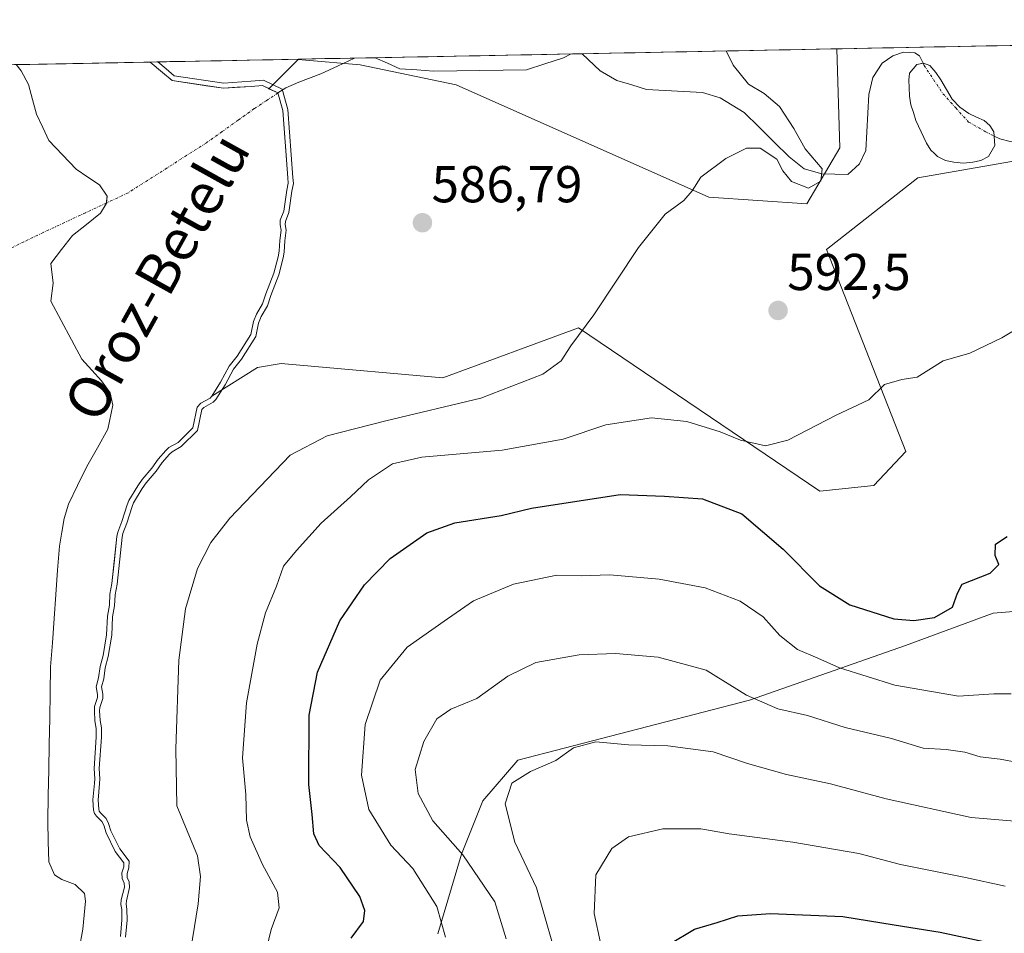
# Model space of a CAD drawing. Units: metres. Extents: x 631062 to 634512, y 4743560 to 4745939.
# Drawn here: x 633177 to 633367, y 4745746 to 4745923 of the extents above; entities that cross this region are included whole.
import ezdxf
from ezdxf.enums import TextEntityAlignment as Align

# ---------------------------------------------------------------- set-up
doc = ezdxf.new("R2010")
doc.units = ezdxf.units.M
doc.header["$MEASUREMENT"] = 0
doc.linetypes.add('TRAZO_Y_PUNTO', pattern=[1, 0.5, -0.25, 0, -0.25])
for name, color, linetype, lineweight in [('Arbolado forestal CxS', 92, 'Continuous', 0), ('Carátula', 7, 'Continuous', 5), ('Corriente natural eje', 5, 'TRAZO_Y_PUNTO', 0), ('Corriente natural lineal', 142, 'Continuous', 13), ('Curva de nivel maestra', 36, 'Continuous', 30), ('Curva de nivel normal', 36, 'Continuous', 0), ('Embalse', 142, 'Continuous', 13), ('Embalse Cxs', 142, 'Continuous', 13), ('Entidad de ámbito territorial CxS', 92, 'Continuous', 0), ('Estanque', 2, 'Continuous', 0), ('Estanque Cxs', 2, 'Continuous', 0), ('Matorral CxS', 135, 'Continuous', 0), ('Municipio CxS', 142, 'Continuous', 0), ('Prado CxS', 92, 'Continuous', 0), ('Punto de cota en terreno', 7, 'Continuous', 0), ('Rótulo de punto de cota en terreno', 19, 'Continuous', 0), ('Suelo desnudo CxS', 43, 'Continuous', 0), ('Texto cartográfico', 19, 'Continuous', 0)]:
    doc.layers.add(name, color=color, linetype=linetype, lineweight=lineweight)
doc.styles.add('Arial', font='txt', dxfattribs={"height": 0.2})

# ---------------------------------------------------------------- blocks, each defined once
blk = doc.blocks.new('*U182')
at = {"layer": 'Curva de nivel normal', "color": 36, "linetype": 'Continuous', "lineweight": 0}
blk.add_lwpolyline([(633203.751, 4745914.7231), (633205.2992, 4745913.4112), (633206.8897, 4745912.0635), (633216.4488, 4745910.6459), (633221.6641, 4745910.9969), (633224.1407, 4745911.1636), (633227.7604, 4745909.4268), (633228.8284, 4745905.5264), (633229.8293, 4745892.4227), (633229.9351, 4745891.2197), (633229.6186, 4745889.7805), (633229.0484, 4745885.6486), (633228.3696, 4745883.9174), (633228.342, 4745883.3244), (633228.5388, 4745882.2418), (633228.2705, 4745880.1369), (633228.138, 4745877.9965), (633227.9112, 4745876.8599), (633227.0864, 4745873.584), (633225.5371, 4745869.5775), (633224.8913, 4745867.5745), (633223.6878, 4745865.5586), (633223.1843, 4745864.2785), (633222.6222, 4745861.6681), (633219.8666, 4745857.2869), (633218.3166, 4745855.3815), (633216.698, 4745852.3476), (633214.9547, 4745849.4846), (633214.3858, 4745848.9755), (633212.6293, 4745847.9772), (633212.2382, 4745847.5633), (633211.3634, 4745843.5096), (633208.2467, 4745840.4217), (633206.4692, 4745839.4019), (633205.9929, 4745838.9419), (633204.584, 4745837.3577), (633203.3792, 4745835.6478), (633201.4681, 4745833.4235), (633200.7148, 4745832.3211), (633199.0354, 4745829.5384), (633198.7439, 4745828.8396), (633197.7055, 4745825.5858), (633196.9514, 4745823.5886), (633196.8207, 4745822.9096), (633195.8304, 4745813.8138), (633195.457, 4745811.7536), (633195.3652, 4745809.6478), (633194.993, 4745807.5233), (633194.8053, 4745803.9537), (633194.1326, 4745799.8726), (633193.5625, 4745797.6993), (633193.2543, 4745795.5364), (633192.8164, 4745793.9697), (633193.0797, 4745792.6058), (633193.0723, 4745791.7498), (633192.5029, 4745789.9833), (633192.461, 4745789.3566), (633192.5649, 4745787.5139), (633192.8227, 4745786.0695), (633192.812, 4745784.2448), (633192.409, 4745778.2267), (633192.5237, 4745776.2318), (633192.4795, 4745775.3161), (633192.1674, 4745772.1317), (633192.3119, 4745770.3477), (633192.41, 4745769.9662), (633192.6317, 4745769.6536), (633193.7106, 4745768.5921), (633194.2082, 4745767.6239), (633194.6443, 4745766.1822), (633196.3522, 4745762.7152), (633198.2049, 4745760.3375), (633198.1219, 4745759.0399), (633197.7748, 4745757.921), (633197.819, 4745757.1608), (633198.1707, 4745756.3072), (633198.2642, 4745755.2164), (633197.6384, 4745752.6886), (633197.6045, 4745751.9812), (633197.7542, 4745751.0555), (633197.793, 4745748.9223), (633197.467, 4745745.6218)], dxfattribs=at)
blk = doc.blocks.new('*U189')
at = {"layer": 'Curva de nivel normal', "color": 36, "linetype": 'Continuous', "lineweight": 0}
blk.add_polyline3d([(633281.55, 4745738.79, 615), (633276.9, 4745755.19, 615), (633272.71, 4745763.96, 615), (633270.85, 4745771.42, 615), (633272.12, 4745775.39, 615), (633275.73, 4745777.66, 615), (633280.58, 4745779.79, 615), (633284.01, 4745782.2, 615), (633288.36, 4745783.39, 615), (633294.67, 4745782.78, 615), (633302.22, 4745782.61, 615), (633310.98, 4745781.43, 615), (633317.62, 4745779.2, 615), (633325.17, 4745777.08, 615), (633333.7, 4745775.28, 615), (633344.45, 4745772.36, 615), (633360.86, 4745768.78, 615), (633375.41, 4745767.51, 615)], dxfattribs=at)
blk = doc.blocks.new('*U219')
at = {"layer": 'Curva de nivel maestra', "color": 36, "linetype": 'Continuous', "lineweight": 30}
blk.add_polyline3d([(633241.04, 4745745.44, 600), (633243.47, 4745748.66, 600), (633243.74, 4745750.78, 600), (633242.77, 4745753.5, 600), (633238.97, 4745759.09, 600), (633234.92, 4745763.34, 600), (633233.85, 4745765.58, 600), (633233.56, 4745769.36, 600), (633232.88, 4745775.13, 600), (633232.98, 4745788.53, 600), (633234.58, 4745796.85, 600), (633238.91, 4745806.73, 600), (633243.62, 4745813.7, 600), (633248.59, 4745818.78, 600), (633255.72, 4745823.78, 600), (633261.1, 4745825.67, 600), (633270.02, 4745827.1, 600), (633275.91, 4745828.51, 600), (633293.01, 4745831.14, 600), (633301.61, 4745830.86, 600), (633308.94, 4745830.34, 600), (633316.52, 4745827.43, 600), (633324.53, 4745820.62, 600), (633331.56, 4745813.53, 600), (633337.4, 4745809.83, 600), (633345.88, 4745807.15, 600), (633349.76, 4745806.79, 600), (633353.76, 4745807.42, 600), (633357.22, 4745809.36, 600), (633358.23, 4745812.08, 600), (633359.11, 4745813.86, 600), (633364.53, 4745815.94, 600), (633366.22, 4745817.66, 600), (633365.49, 4745819.38, 600), (633365.57, 4745821.56, 600), (633367.82, 4745823.03, 600)], dxfattribs=at)
blk = doc.blocks.new('5PATER')
at = {"layer": 'Carátula', "linetype": 'Continuous', "lineweight": 5}
h = blk.add_hatch(color=250, dxfattribs=at)
edge = h.paths.add_edge_path()
edge.add_ellipse((0, 0.01), major_axis=(-1.33, -1.34), ratio=0.999422, start_angle=0, end_angle=360)

msp = doc.modelspace()

# ---------------------------------------------------------------- linework, layer by layer
at = {"layer": 'Arbolado forestal CxS', "color": 92, "linetype": 'Continuous', "lineweight": 0}
for points in [[(633626.32, 4745922.88, 611.08), (633612.63, 4745918.6, 610.19), (633592.45, 4745914.81, 609.11), (633569.5, 4745893.7, 609.69), (633506.71, 4745887.06, 604.77), (633420.62, 4745879.3, 598.99), (633416.65, 4745884.25, 597.98), (633415.81, 4745890.58, 597.58), (633419.88, 4745902.15, 597.54), (633407.1, 4745902.2, 594.79), (633350.54, 4745892.36, 590.86), (633332.89, 4745878.48, 592.52), (633348.21, 4745839.44, 596.82), (633342.07, 4745832.89, 597.53), (633331.63, 4745831.8, 596.54), (633284.97, 4745863.34, 590.4), (633258.77, 4745853.67, 589.34), (633231.13, 4745856.15, 586.07), (633227.54, 4745856.47, 585.6), (633222.98, 4745855.66, 585.38), (633214.18, 4745850.13, 585.16)], [(633230.82, 4745915.25, 585.05), (633202.24, 4745914.69, 584.14)], [(633202.24, 4745914.69, 584.14), (633204.65, 4745912.65, 584.23), (633206.46, 4745911.12, 584.05), (633216.41, 4745909.64, 584.48), (633221.73, 4745910, 584.61), (633223.95, 4745910.15, 584.74), (633225.02, 4745909.63, 584.78), (633225.18, 4745909.55, 584.78)], [(633230.81, 4745915.18, 585.05), (633225.18, 4745909.55, 584.78)], [(633230.82, 4745915.25, 585.05), (633230.81, 4745915.18, 585.05)], [(633196.48, 4745745.77, 585.63), (633196.79, 4745748.96, 585.62), (633196.76, 4745750.97, 585.51), (633196.6, 4745751.92, 585.4), (633196.64, 4745752.83, 585.4), (633197.25, 4745755.3, 585.66), (633197.19, 4745756.07, 585.64), (633196.83, 4745756.94, 585.5), (633196.77, 4745758.04, 585.47), (633197.13, 4745759.22, 585.59), (633197.18, 4745760.02, 585.59), (633195.5, 4745762.18, 584.94), (633193.71, 4745765.81, 584.95), (633193.28, 4745767.25, 585.05), (633192.89, 4745767.99, 585.03), (633191.87, 4745769, 584.74), (633191.49, 4745769.54, 584.65), (633191.32, 4745770.18, 584.69), (633191.16, 4745772.14, 584.96), (633191.48, 4745775.39, 585.35), (633191.52, 4745776.23, 585.42), (633191.41, 4745778.23, 585.43), (633191.81, 4745784.28, 585.55), (633191.82, 4745785.98, 585.52), (633191.57, 4745787.4, 585.34), (633191.46, 4745789.36, 585.28), (633191.51, 4745790.17, 585.31), (633192.07, 4745791.91, 585.64), (633192.08, 4745792.51, 585.64), (633191.79, 4745794.01, 585.43), (633192.27, 4745795.74, 585.66), (633192.58, 4745797.9, 585.74), (633193.15, 4745800.08, 585.82), (633193.81, 4745804.06, 585.87), (633194, 4745807.64, 585.78), (633194.37, 4745809.76, 585.86), (633194.46, 4745811.87, 585.83), (633194.84, 4745813.96, 585.87), (633195.83, 4745823.06, 585.64), (633195.99, 4745823.86, 585.62), (633196.76, 4745825.91, 585.75), (633197.8, 4745829.18, 585.77), (633198.14, 4745829.99, 585.76), (633199.87, 4745832.86, 585.79), (633200.67, 4745834.03, 585.73), (633202.59, 4745836.26, 585.78), (633203.8, 4745837.98, 585.69), (633205.27, 4745839.63, 585.69), (633205.86, 4745840.21, 585.7), (633207.64, 4745841.22, 585.88), (633210.45, 4745844.01, 585.66), (633211.32, 4745848.05, 585.01), (633212.01, 4745848.77, 585.04), (633213.8, 4745849.79, 585.17), (633214.18, 4745850.13, 585.16), (633222.98, 4745855.66, 585.38), (633227.54, 4745856.47, 585.6), (633231.13, 4745856.15, 586.07), (633258.77, 4745853.67, 589.34), (633284.97, 4745863.34, 590.4), (633331.63, 4745831.8, 596.54), (633342.07, 4745832.89, 597.53), (633348.21, 4745839.44, 596.82), (633332.89, 4745878.48, 592.52), (633350.54, 4745892.36, 590.86), (633407.1, 4745902.2, 594.79)], [(633214.18, 4745850.13, 585.16), (633213.8, 4745849.79, 585.17), (633212.01, 4745848.77, 585.04), (633211.32, 4745848.05, 585.01), (633210.45, 4745844.01, 585.66), (633207.64, 4745841.22, 585.88), (633205.86, 4745840.21, 585.7), (633205.27, 4745839.63, 585.69), (633203.8, 4745837.98, 585.69), (633202.59, 4745836.26, 585.78), (633200.67, 4745834.03, 585.73), (633199.87, 4745832.86, 585.79), (633198.14, 4745829.99, 585.76), (633197.8, 4745829.18, 585.77), (633196.76, 4745825.91, 585.75), (633195.99, 4745823.86, 585.62), (633195.83, 4745823.06, 585.64), (633194.84, 4745813.96, 585.87), (633194.46, 4745811.87, 585.83), (633194.37, 4745809.76, 585.86), (633194, 4745807.64, 585.78), (633193.81, 4745804.06, 585.87), (633193.15, 4745800.08, 585.82), (633192.58, 4745797.9, 585.74), (633192.27, 4745795.74, 585.66), (633191.79, 4745794.01, 585.43), (633192.08, 4745792.51, 585.64), (633192.07, 4745791.91, 585.64), (633191.51, 4745790.17, 585.31), (633191.46, 4745789.36, 585.28), (633191.57, 4745787.4, 585.34), (633191.82, 4745785.98, 585.52), (633191.81, 4745784.28, 585.55), (633191.41, 4745778.23, 585.43), (633191.52, 4745776.23, 585.42), (633191.48, 4745775.39, 585.35), (633191.16, 4745772.14, 584.96), (633191.32, 4745770.18, 584.69), (633191.49, 4745769.54, 584.65), (633191.87, 4745769, 584.74), (633192.89, 4745767.99, 585.03), (633193.28, 4745767.25, 585.05), (633193.71, 4745765.81, 584.95), (633195.5, 4745762.18, 584.94), (633197.18, 4745760.02, 585.59), (633197.13, 4745759.22, 585.59), (633196.77, 4745758.04, 585.47), (633196.83, 4745756.94, 585.5), (633197.19, 4745756.07, 585.64), (633197.25, 4745755.3, 585.66), (633196.64, 4745752.83, 585.4), (633196.6, 4745751.92, 585.4), (633196.76, 4745750.97, 585.51), (633196.79, 4745748.96, 585.62), (633196.48, 4745745.77, 585.63)], [(633560.47, 4745741.55, 654.39), (633550.75, 4745747.58, 650.61), (633531.35, 4745757.75, 644.95), (633446.01, 4745782.92, 618.98), (633404.76, 4745787.64, 608.68), (633389.63, 4745802.78, 603.98), (633379.06, 4745809.32, 602.43), (633369.01, 4745808.53, 602.42), (633365.11, 4745808.23, 601.91), (633348.16, 4745801.96, 602.8), (633318, 4745791.44, 611.11), (633273.26, 4745779.81, 615.5), (633266.52, 4745771.97, 614.39), (633262.41, 4745761.67, 609.89), (633257.83, 4745746.27, 605.28)], [(633257.83, 4745746.27, 605.28), (633262.41, 4745761.67, 609.89), (633266.52, 4745771.97, 614.39), (633273.26, 4745779.81, 615.5), (633318, 4745791.44, 611.11), (633348.16, 4745801.96, 602.8), (633365.11, 4745808.23, 601.91), (633369.01, 4745808.53, 602.42), (633379.06, 4745809.32, 602.43), (633389.63, 4745802.78, 603.98), (633404.76, 4745787.64, 608.68), (633446.01, 4745782.92, 618.98), (633531.35, 4745757.75, 644.95), (633550.75, 4745747.58, 650.61), (633560.47, 4745741.55, 654.39)], [(633560.47, 4745741.55, 654.39), (633550.75, 4745747.58, 650.61), (633531.35, 4745757.75, 644.95), (633446.01, 4745782.92, 618.98), (633404.76, 4745787.64, 608.68), (633389.63, 4745802.78, 603.98), (633379.06, 4745809.32, 602.43), (633369.01, 4745808.53, 602.42), (633365.11, 4745808.23, 601.91), (633348.16, 4745801.96, 602.8), (633318, 4745791.44, 611.11), (633273.26, 4745779.81, 615.5), (633266.52, 4745771.97, 614.39), (633262.41, 4745761.67, 609.89), (633257.83, 4745746.27, 605.28)], [(633560.47, 4745741.55, 654.39), (633550.75, 4745747.58, 650.61), (633531.35, 4745757.75, 644.95), (633446.01, 4745782.92, 618.98), (633404.76, 4745787.64, 608.68), (633389.63, 4745802.78, 603.98), (633379.06, 4745809.32, 602.43), (633369.01, 4745808.53, 602.42), (633365.11, 4745808.23, 601.91), (633348.16, 4745801.96, 602.8), (633318, 4745791.44, 611.11), (633273.26, 4745779.81, 615.5), (633266.52, 4745771.97, 614.39), (633262.41, 4745761.67, 609.89), (633257.83, 4745746.27, 605.28)]]:
    msp.add_polyline3d(points, dxfattribs=at)
msp.add_polyline3d([(633225.18, 4745909.55, 584.78), (633225.02, 4745909.63, 584.78), (633223.95, 4745910.15, 584.74), (633221.73, 4745910, 584.61), (633216.41, 4745909.64, 584.48), (633206.46, 4745911.12, 584.05), (633204.65, 4745912.65, 584.23), (633202.24, 4745914.69, 584.14), (633230.82, 4745915.25, 585.05), (633230.81, 4745915.18, 585.05), (633225.18, 4745909.55, 584.78)], close=True, dxfattribs=at)
at = {"layer": 'Corriente natural eje', "color": 5, "linetype": 'TRAZO_Y_PUNTO', "lineweight": 0}
for points in [[(633351.55, 4745914.49, 592.49), (633351.74, 4745914.06, 592.47), (633353.58, 4745911.32, 592.51), (633355.41, 4745908.58, 592.44), (633357.88, 4745905.84, 592.55), (633360.34, 4745903.11, 592.51), (633363.69, 4745901.2, 592.57), (633365.32, 4745900.39, 592.59)], [(633226.92, 4745908.72, 584.92), (633224.64, 4745907.21, 584.64), (633222.36, 4745905.69, 584.38), (633219.25, 4745903.48, 583.99), (633216.15, 4745901.26, 583.47), (633213.04, 4745899.05, 583.06), (633209.27, 4745896.64, 582.74), (633205.5, 4745894.23, 581.93), (633201.73, 4745891.83, 581.78), (633197.96, 4745889.42, 581.51), (633193.86, 4745887.51, 581.35), (633193.77, 4745887.46, 581.35)], [(633193.77, 4745887.46, 581.35), (633189.76, 4745885.59, 581.01), (633185.66, 4745883.67, 580.92), (633181.55, 4745881.75, 580.8), (633177.85, 4745879.97, 580.6), (633174.15, 4745878.18, 580.37)]]:
    msp.add_polyline3d(points, dxfattribs=at)
at = {"layer": 'Corriente natural lineal', "color": 142, "linetype": 'Continuous', "lineweight": 13}
for points in [[(633283.6, 4745916.26, 587.31), (633282.09, 4745915.48, 586.98), (633278.51, 4745914.33, 586.53), (633274.92, 4745913.19, 586.17), (633270.43, 4745913.12, 586.13), (633265.95, 4745913.06, 585.64), (633261.46, 4745913, 585.41), (633256.98, 4745912.94, 585.35), (633253.74, 4745913.17, 585.72), (633250.5, 4745913.4, 585.96), (633248.11, 4745914.47, 585.83), (633245.72, 4745915.53, 585.77)], [(633351.55, 4745914.49, 592.49), (633350.9, 4745915.92, 592.55), (633349.98, 4745916.46, 592.52), (633347.76, 4745916.59, 592.4), (633345.72, 4745915.87, 592.38), (633343.69, 4745914.5, 592.21), (633341.88, 4745911.69, 591.7), (633341.06, 4745908.43, 591.4), (633340.87, 4745904.82, 591.47), (633340.69, 4745901.2, 591.39), (633340.5, 4745897.59, 591.11), (633339.31, 4745895.01, 590.66), (633337, 4745893, 590.49), (633332.01, 4745893.11, 589.8), (633328.6, 4745894.08, 589.66), (633325.68, 4745896.37, 589.51), (633322.78, 4745899.23, 589.38), (633319.88, 4745902.09, 588.99), (633316.98, 4745904.94, 589.46), (633314.68, 4745906.35, 589.44), (633312.37, 4745907.76, 589.22), (633308.92, 4745908.81, 588.67), (633305.33, 4745909, 588.24), (633301.74, 4745909.19, 588.14), (633298.16, 4745909.37, 587.92), (633295.27, 4745910.27, 587.87), (633292.39, 4745911.16, 587.71), (633289.19, 4745913.02, 587.31), (633285.73, 4745916.31, 587.55)], [(633241.71, 4745915.46, 585.64), (633238.46, 4745913.93, 585.38), (633235.2, 4745912.4, 585.05), (633230.95, 4745910.83, 584.89), (633228.43, 4745909.73, 584.9), (633226.92, 4745908.72, 584.92)], [(633365.32, 4745900.39, 592.59), (633366.4, 4745899.86, 592.59), (633368.4, 4745899.33, 592.73), (633370.88, 4745899.27, 592.91), (633373.67, 4745899.93, 593.31), (633376.46, 4745900.59, 593.71), (633380.96, 4745900.85, 594.32), (633384.13, 4745900.52, 594.28), (633388.48, 4745899.34, 594.02), (633391.67, 4745899.08, 594.05), (633395.52, 4745899.31, 594.16), (633398.32, 4745899.99, 594.27), (633401.12, 4745900.66, 594.35), (633405.69, 4745900.92, 594.45), (633410.26, 4745901.17, 594.93), (633413.5, 4745902.08, 595.28), (633416.19, 4745903.7, 595.33), (633418.87, 4745905.31, 595.37)]]:
    msp.add_polyline3d(points, dxfattribs=at)
at = {"layer": 'Curva de nivel maestra', "color": 36, "linetype": 'Continuous', "lineweight": 30}
msp.add_polyline3d([(633302.43, 4745744.22, 625), (633307.43, 4745747.2, 625), (633311.76, 4745748.5, 625), (633315.76, 4745749.79, 625), (633322.09, 4745750.2, 625), (633336.09, 4745749.64, 625), (633345.96, 4745748.03, 625), (633354.88, 4745746.63, 625), (633363.29, 4745744.83, 625)], dxfattribs=at)
at = {"layer": 'Curva de nivel normal', "color": 36, "linetype": 'Continuous', "lineweight": 0}
for points in [[(633313.5, 4745916.84, 590), (633314.84, 4745914.11, 590), (633317.86, 4745910.44, 590), (633320.89, 4745908.61, 590), (633323.82, 4745906.09, 590), (633326.62, 4745901.88, 590), (633328.78, 4745897.94, 590), (633332.08, 4745894.07, 590), (633331.8, 4745891.66, 590), (633329.43, 4745890.3, 590), (633326.16, 4745891.65, 590), (633324.48, 4745893.7, 590), (633323.3, 4745895.93, 590), (633320.12, 4745898.04, 590), (633317.43, 4745898.09, 590), (633313.43, 4745896.05, 590), (633308.64, 4745892.46, 590), (633306.97, 4745889.82, 590), (633305.31, 4745887.96, 590), (633301.76, 4745885.3, 590), (633296.59, 4745878.88, 590), (633287.98, 4745865.89, 590), (633283.52, 4745859.86, 590), (633281.66, 4745856.99, 590), (633278.09, 4745854.4, 590), (633266.09, 4745849.79, 590), (633247.76, 4745845.41, 590), (633236.43, 4745842.49, 590), (633229.29, 4745838.76, 590), (633217.61, 4745826.6, 590), (633213.99, 4745821.9, 590), (633211.36, 4745816.85, 590), (633209.06, 4745809.06, 590), (633207.77, 4745799.18, 590), (633207.17, 4745782, 590), (633207.42, 4745771, 590), (633211.4, 4745761.34, 590), (633211.99, 4745757.36, 590), (633211.54, 4745752.1, 590), (633209.71, 4745740.95, 590)], [(633370.66, 4745863.71, 595), (633366.8, 4745861.43, 595), (633360.58, 4745858.44, 595), (633355.46, 4745857, 595), (633350.43, 4745853.79, 595), (633347.43, 4745853.39, 595), (633344.09, 4745852.38, 595), (633341.09, 4745849.44, 595), (633334.76, 4745846.46, 595), (633325.43, 4745841.67, 595), (633321.09, 4745840.55, 595), (633316.32, 4745841.66, 595), (633312.36, 4745843.27, 595), (633305.91, 4745845.26, 595), (633299.07, 4745845.94, 595), (633290.24, 4745844.6, 595), (633282.02, 4745841.87, 595), (633270.24, 4745839.74, 595), (633254.75, 4745838.37, 595), (633249.04, 4745837.11, 595), (633244.41, 4745833.97, 595), (633240.96, 4745830.7, 595), (633235.3, 4745825.59, 595), (633230.54, 4745820.34, 595), (633227.97, 4745817.34, 595), (633226.66, 4745813.42, 595), (633224.51, 4745808.32, 595), (633222.88, 4745802.22, 595), (633220.86, 4745790.88, 595), (633220.07, 4745780.31, 595), (633220.74, 4745773.17, 595), (633220.82, 4745768.21, 595), (633221.53, 4745765, 595), (633223.93, 4745759.67, 595), (633226.86, 4745754.34, 595), (633227.13, 4745751.28, 595), (633225.59, 4745747.09, 595), (633224.22, 4745741.28, 595)], [(633368.58, 4745792.62, 605), (633365.22, 4745792.62, 605), (633358.43, 4745792.22, 605), (633346.09, 4745794.31, 605), (633335.4, 4745797.65, 605), (633331.21, 4745799.52, 605), (633327.31, 4745801.22, 605), (633323.88, 4745803.92, 605), (633320.69, 4745807.49, 605), (633316.2, 4745810.52, 605), (633309.44, 4745813.1, 605), (633300.59, 4745814.77, 605), (633291.05, 4745815.63, 605), (633285.52, 4745815.47, 605), (633280.78, 4745815.54, 605), (633272.45, 4745813.86, 605), (633264.69, 4745810.59, 605), (633259.68, 4745807.13, 605), (633251.9, 4745801.67, 605), (633246.67, 4745795.26, 605), (633243.75, 4745786.69, 605), (633243.07, 4745776.92, 605), (633244.5, 4745770.33, 605), (633248.71, 4745763.38, 605), (633252.99, 4745758.9, 605), (633257.63, 4745751.54, 605), (633259.31, 4745745.67, 605)], [(633373.28, 4745778.75, 610), (633366.46, 4745780.04, 610), (633362.61, 4745780.48, 610), (633359.6, 4745781.37, 610), (633356.03, 4745781.91, 610), (633351.58, 4745782.18, 610), (633345.46, 4745784.04, 610), (633336.53, 4745786.11, 610), (633329.21, 4745788.46, 610), (633323.53, 4745789.77, 610), (633317.46, 4745792.37, 610), (633309.66, 4745797.24, 610), (633300.37, 4745799.76, 610), (633292.15, 4745800.45, 610), (633285.09, 4745800.21, 610), (633276.76, 4745798.67, 610), (633271.32, 4745796.09, 610), (633265.34, 4745791.76, 610), (633260.32, 4745789.7, 610), (633257.62, 4745787.79, 610), (633255.08, 4745783.45, 610), (633253.44, 4745778, 610), (633254.04, 4745773.42, 610), (633256.87, 4745768.11, 610), (633262.64, 4745761.54, 610), (633268.81, 4745752.45, 610), (633271.04, 4745745.34, 610)], [(633290.44, 4745738.85, 620), (633288, 4745750.23, 620), (633288.35, 4745757.68, 620), (633291.43, 4745762.75, 620), (633294.64, 4745765.03, 620), (633301.26, 4745766.56, 620), (633308.64, 4745766.57, 620), (633314.12, 4745765.59, 620), (633326.43, 4745763.98, 620), (633339.16, 4745761.83, 620), (633347.21, 4745759.65, 620), (633359.76, 4745757.15, 620), (633367.41, 4745755.49, 620)]]:
    msp.add_polyline3d(points, dxfattribs=at)
at = {"layer": 'Embalse', "color": 142, "linetype": 'Continuous', "lineweight": 13}
for points in [[(633202.24, 4745914.69, 584.37), (633197.27, 4745914.6, 583.71), (633192.29, 4745914.5, 583.12), (633187.32, 4745914.41, 582.5), (633182.35, 4745914.31, 582.11), (633177.38, 4745914.21, 581.6), (633176.35, 4745914.19, 581.48)], [(633176.35, 4745914.19, 581.48), (633177.3, 4745913.01, 581.43), (633178.73, 4745910.38, 581.47), (633179.51, 4745907.49, 581.45), (633180.3, 4745904.6, 581.43), (633181.48, 4745902.05, 581.42), (633182.66, 4745899.51, 581.37), (633185.31, 4745896.75, 581.41), (633187.95, 4745893.99, 581.39), (633190.22, 4745892.47, 581.42), (633192.48, 4745890.96, 581.45), (633193.93, 4745888.78, 581.45), (633193.77, 4745887.46, 581.34)], [(633202.24, 4745914.69, 584.37), (633204.65, 4745912.65, 584.38), (633206.46, 4745911.12, 584.34), (633209.78, 4745910.62, 584.47), (633213.09, 4745910.13, 584.65), (633216.41, 4745909.64, 584.93), (633219.07, 4745909.82, 584.74), (633221.73, 4745910, 584.59), (633223.95, 4745910.15, 584.75), (633226.92, 4745908.72, 584.92)], [(633226.92, 4745908.72, 584.92), (633227.84, 4745905.35, 584.67), (633228.17, 4745901.02, 584.52), (633228.5, 4745896.68, 584.49), (633228.83, 4745892.34, 584.48), (633228.93, 4745891.28, 584.49), (633228.63, 4745889.96, 584.48), (633228.07, 4745885.9, 584.46), (633227.38, 4745884.13, 584.43), (633227.34, 4745883.26, 584.44), (633227.53, 4745882.21, 584.46), (633227.27, 4745880.23, 584.47), (633227.14, 4745878.13, 584.48), (633226.94, 4745877.08, 584.48), (633226.13, 4745873.89, 584.43), (633224.59, 4745869.91, 584.42), (633223.97, 4745867.99, 584.42), (633222.79, 4745866, 584.39), (633222.22, 4745864.57, 584.39), (633221.68, 4745862.05, 584.44), (633219.05, 4745857.87, 584.41), (633217.48, 4745855.94, 584.38), (633215.83, 4745852.84, 584.41), (633214.18, 4745850.13, 584.4), (633213.8, 4745849.79, 584.39), (633212.01, 4745848.77, 584.27), (633211.32, 4745848.05, 584.22), (633210.45, 4745844.01, 584.2), (633207.64, 4745841.22, 584.2), (633205.86, 4745840.21, 583.97), (633205.27, 4745839.63, 583.89), (633203.8, 4745837.98, 583.67), (633202.59, 4745836.26, 583.76), (633200.67, 4745834.03, 583.89), (633199.87, 4745832.86, 583.89), (633198.14, 4745829.99, 583.67), (633197.8, 4745829.18, 583.64), (633196.76, 4745825.91, 583.99), (633195.99, 4745823.86, 584.27), (633195.83, 4745823.06, 584.32), (633195.34, 4745818.51, 584.25), (633194.84, 4745813.96, 584.27), (633194.46, 4745811.87, 584.15), (633194.37, 4745809.76, 584.16), (633194, 4745807.64, 584), (633193.81, 4745804.06, 583.93), (633193.15, 4745800.08, 583.75), (633192.58, 4745797.9, 583.62), (633192.27, 4745795.74, 584.04), (633191.79, 4745794.01, 584.34), (633192.08, 4745792.51, 584.59), (633192.07, 4745791.91, 584.59), (633191.51, 4745790.17, 584.38), (633191.46, 4745789.36, 584.35), (633191.57, 4745787.4, 584.29), (633191.82, 4745785.98, 584.26), (633191.81, 4745784.28, 584.11), (633191.61, 4745781.26, 583.99), (633191.41, 4745778.23, 583.99), (633191.52, 4745776.23, 584.25), (633191.48, 4745775.39, 584.32), (633191.16, 4745772.14, 584.23), (633191.32, 4745770.18, 584.12), (633191.49, 4745769.54, 584.13), (633191.87, 4745769, 584.21), (633192.89, 4745767.99, 584.4), (633193.28, 4745767.25, 584.39), (633193.71, 4745765.81, 584.3), (633195.5, 4745762.18, 584.35), (633197.18, 4745760.02, 584.63), (633197.13, 4745759.22, 584.48), (633196.77, 4745758.04, 584.19), (633196.83, 4745756.94, 584.19), (633197.19, 4745756.07, 584.32), (633197.25, 4745755.3, 584.33), (633196.64, 4745752.83, 584.03), (633196.6, 4745751.92, 584), (633196.76, 4745750.97, 584.06), (633196.79, 4745748.96, 584.07), (633196.48, 4745745.77, 584.14)], [(633193.77, 4745887.46, 581.34), (633193.75, 4745887.32, 581.33), (633192.66, 4745885.5, 581.08), (633189.96, 4745883.33, 580.83), (633187.25, 4745881.16, 580.75), (633185.14, 4745878.49, 580.52), (633183.02, 4745875.81, 580.6), (633183.5, 4745872, 580.84), (633183.02, 4745868.51, 580.98), (633185.04, 4745864.77, 581.2), (633187.05, 4745861.02, 581.28), (633189.06, 4745857.28, 581.31), (633190.95, 4745855.2, 581.47), (633192.84, 4745853.13, 581.74), (633194.48, 4745850.77, 581.9), (633195.02, 4745848.4, 581.82), (633194.07, 4745843.79, 581.74), (633192.04, 4745840.18, 581.51), (633190.01, 4745836.57, 581.53), (633188.22, 4745832.92, 581.47), (633186.43, 4745829.27, 581.31), (633185.63, 4745826.53, 581.21), (633185.16, 4745823.86, 581.09), (633184.69, 4745821.19, 581.07), (633184.35, 4745816.52, 581.11), (633184.02, 4745811.85, 581.13), (633183.68, 4745807.19, 581.13), (633183.35, 4745802.52, 581.07), (633183.01, 4745797.85, 580.73), (633182.92, 4745792.88, 580.6), (633182.83, 4745787.91, 580.44), (633182.74, 4745782.94, 580.54), (633182.65, 4745777.97, 580.37), (633182.56, 4745773, 580.54), (633182.47, 4745768.03, 580.73), (633182.56, 4745764.12, 580.48), (633182.65, 4745760.21, 580.2), (633183.74, 4745757.66, 580.46), (633185.19, 4745756.75, 580.99), (633187.74, 4745755.84, 581.58), (633189.53, 4745754.09, 581.81), (633189.74, 4745752.57, 581.9), (633189.49, 4745749.87, 582), (633189.23, 4745747.18, 582.03), (633188.49, 4745743.3, 581.88)]]:
    msp.add_polyline3d(points, dxfattribs=at)
at = {"layer": 'Embalse Cxs', "color": 142, "linetype": 'Continuous', "lineweight": 13}
for points in [[(633176.35, 4745914.19, 581.48), (633180.67, 4745914.28, 581.96), (633184.98, 4745914.36, 582.29), (633189.3, 4745914.44, 582.75), (633193.61, 4745914.53, 583.27), (633197.92, 4745914.61, 583.81), (633202.24, 4745914.69, 584.37), (633204.65, 4745912.65, 584.38), (633206.46, 4745911.12, 584.34), (633206.46, 4745911.12, 584.34), (633209.78, 4745910.62, 584.47), (633213.09, 4745910.13, 584.65), (633216.41, 4745909.64, 584.93), (633219.07, 4745909.82, 584.74), (633221.73, 4745910, 584.59), (633223.95, 4745910.15, 584.75), (633226.92, 4745908.72, 584.92), (633227.84, 4745905.35, 584.67), (633228.17, 4745901.02, 584.52), (633228.5, 4745896.68, 584.49), (633228.83, 4745892.34, 584.48), (633228.93, 4745891.28, 584.49), (633228.63, 4745889.96, 584.48), (633228.07, 4745885.9, 584.46), (633227.38, 4745884.13, 584.43), (633227.34, 4745883.26, 584.44), (633227.53, 4745882.21, 584.46), (633227.27, 4745880.23, 584.47), (633227.14, 4745878.13, 584.48), (633226.94, 4745877.08, 584.48), (633226.13, 4745873.89, 584.43), (633224.59, 4745869.91, 584.42), (633223.97, 4745867.99, 584.42), (633222.79, 4745866, 584.39), (633222.22, 4745864.57, 584.39), (633221.68, 4745862.05, 584.44), (633219.05, 4745857.87, 584.41), (633217.48, 4745855.94, 584.38), (633215.83, 4745852.84, 584.41), (633214.18, 4745850.13, 584.4), (633213.8, 4745849.79, 584.39), (633212.01, 4745848.77, 584.27), (633211.32, 4745848.05, 584.22), (633210.45, 4745844.01, 584.2), (633207.64, 4745841.22, 584.2), (633205.86, 4745840.21, 583.97), (633205.27, 4745839.63, 583.89), (633203.8, 4745837.98, 583.67), (633202.59, 4745836.26, 583.76), (633200.67, 4745834.03, 583.89), (633199.87, 4745832.86, 583.89), (633198.14, 4745829.99, 583.67), (633197.8, 4745829.18, 583.64), (633196.76, 4745825.91, 583.99), (633195.99, 4745823.86, 584.27), (633195.83, 4745823.06, 584.32), (633195.34, 4745818.51, 584.25), (633194.84, 4745813.96, 584.27), (633194.46, 4745811.87, 584.15), (633194.37, 4745809.76, 584.16), (633194, 4745807.64, 584), (633193.81, 4745804.06, 583.93), (633193.15, 4745800.08, 583.75), (633192.58, 4745797.9, 583.62), (633192.27, 4745795.74, 584.04), (633191.79, 4745794.01, 584.34), (633192.08, 4745792.51, 584.59), (633192.07, 4745791.91, 584.59), (633191.51, 4745790.17, 584.38), (633191.46, 4745789.36, 584.35), (633191.57, 4745787.4, 584.29), (633191.82, 4745785.98, 584.26), (633191.81, 4745784.28, 584.11), (633191.61, 4745781.26, 583.99), (633191.41, 4745778.23, 583.99), (633191.52, 4745776.23, 584.25), (633191.48, 4745775.39, 584.32), (633191.16, 4745772.14, 584.23), (633191.32, 4745770.18, 584.12), (633191.49, 4745769.54, 584.13), (633191.87, 4745769, 584.21), (633192.89, 4745767.99, 584.4), (633193.28, 4745767.25, 584.39), (633193.71, 4745765.81, 584.3), (633195.5, 4745762.18, 584.35), (633197.18, 4745760.02, 584.63), (633197.13, 4745759.22, 584.48), (633196.77, 4745758.04, 584.19), (633196.83, 4745756.94, 584.19), (633197.19, 4745756.07, 584.32), (633197.25, 4745755.3, 584.33), (633196.64, 4745752.83, 584.03), (633196.6, 4745751.92, 584), (633196.76, 4745750.97, 584.06), (633196.79, 4745748.96, 584.07), (633196.48, 4745745.77, 584.14)], [(633176.35, 4745914.19, 581.48), (633177.3, 4745913.01, 581.43), (633178.73, 4745910.38, 581.47), (633179.51, 4745907.49, 581.45), (633180.3, 4745904.6, 581.43), (633181.48, 4745902.05, 581.42), (633182.66, 4745899.51, 581.37), (633185.31, 4745896.75, 581.41), (633187.95, 4745893.99, 581.39), (633190.22, 4745892.47, 581.42), (633192.48, 4745890.96, 581.45), (633193.93, 4745888.78, 581.45), (633193.75, 4745887.32, 581.33), (633192.66, 4745885.5, 581.08), (633189.96, 4745883.33, 580.83), (633187.25, 4745881.16, 580.75), (633185.14, 4745878.49, 580.52), (633183.02, 4745875.81, 580.6), (633183.5, 4745872, 580.84), (633183.02, 4745868.51, 580.98), (633185.04, 4745864.77, 581.2), (633187.05, 4745861.02, 581.28), (633189.06, 4745857.28, 581.31), (633190.95, 4745855.2, 581.47), (633192.84, 4745853.13, 581.74), (633194.48, 4745850.77, 581.9), (633195.02, 4745848.4, 581.82), (633194.07, 4745843.79, 581.74), (633192.04, 4745840.18, 581.51), (633190.01, 4745836.57, 581.53), (633188.22, 4745832.92, 581.47), (633186.43, 4745829.27, 581.31), (633185.63, 4745826.53, 581.21), (633185.16, 4745823.86, 581.09), (633184.69, 4745821.19, 581.07), (633184.35, 4745816.52, 581.11), (633184.02, 4745811.85, 581.13), (633183.68, 4745807.19, 581.13), (633183.35, 4745802.52, 581.07), (633183.01, 4745797.85, 580.73), (633182.92, 4745792.88, 580.6), (633182.83, 4745787.91, 580.44), (633182.74, 4745782.94, 580.54), (633182.65, 4745777.97, 580.37), (633182.56, 4745773, 580.54), (633182.47, 4745768.03, 580.73), (633182.56, 4745764.12, 580.48), (633182.65, 4745760.21, 580.2), (633183.74, 4745757.66, 580.46), (633185.19, 4745756.75, 580.99), (633187.74, 4745755.84, 581.58), (633189.53, 4745754.09, 581.81), (633189.74, 4745752.57, 581.9), (633189.49, 4745749.87, 582), (633189.23, 4745747.18, 582.03), (633188.49, 4745743.3, 581.88)]]:
    msp.add_polyline3d(points, dxfattribs=at)
at = {"layer": 'Entidad de ámbito territorial CxS', "color": 92, "linetype": 'Continuous', "lineweight": 0}
msp.add_polyline3d([(633176.03, 4745914.19, 581.45), (633181.02, 4745914.28, 582), (633186.02, 4745914.38, 582.36), (633191.02, 4745914.48, 582.96), (633196.01, 4745914.57, 583.54), (633201.01, 4745914.67, 584.27), (633206.01, 4745914.77, 584.52), (633211, 4745914.86, 584.73), (633216, 4745914.96, 584.93), (633221, 4745915.06, 584.95), (633225.99, 4745915.15, 584.87), (633230.99, 4745915.25, 584.89), (633235.99, 4745915.35, 584.97), (633240.98, 4745915.44, 585.57), (633245.98, 4745915.54, 585.77), (633250.98, 4745915.63, 586.27), (633255.97, 4745915.73, 586.02), (633260.97, 4745915.83, 586.27), (633265.97, 4745915.92, 586.6), (633270.96, 4745916.02, 587.01), (633275.96, 4745916.12, 587.2), (633280.96, 4745916.21, 587.09), (633285.95, 4745916.31, 587.57), (633290.95, 4745916.41, 588.36), (633295.95, 4745916.5, 588.8), (633300.94, 4745916.6, 589.2), (633305.94, 4745916.7, 589.45), (633310.93, 4745916.79, 589.73), (633315.93, 4745916.89, 590.06), (633320.93, 4745916.98, 590.45), (633325.92, 4745917.08, 590.78), (633330.92, 4745917.18, 591.08), (633335.92, 4745917.27, 592.17), (633340.91, 4745917.37, 592.25), (633345.91, 4745917.47, 592.19), (633350.91, 4745917.56, 592.6), (633355.9, 4745917.66, 593.11), (633360.9, 4745917.76, 593.53), (633365.9, 4745917.85, 593.93), (633370.89, 4745917.95, 595.09)], dxfattribs=at)
at = {"layer": 'Estanque', "color": 2, "linetype": 'Continuous', "lineweight": 0}
for points in [[(633359.34, 4745895.19, 592.65), (633357.52, 4745895.33, 592.65), (633355.87, 4745895.69, 592.6), (633354.32, 4745896.48, 592.53), (633353.75, 4745897.01, 592.53), (633353.08, 4745897.65, 592.55), (633352.21, 4745899.04, 592.63), (633351.18, 4745901.22, 592.69), (633350.16, 4745903.39, 592.77), (633349.68, 4745904.93, 592.76), (633349.2, 4745906.46, 592.75), (633348.94, 4745908.11, 592.73), (633348.88, 4745909.79, 592.71), (633348.82, 4745911.17, 592.69), (633348.94, 4745912.54, 592.66), (633350.35, 4745914.21, 592.53), (633351.55, 4745914.49, 592.5)], [(633351.55, 4745914.49, 592.5), (633351.64, 4745914.51, 592.49), (633352.85, 4745914.01, 592.54), (633354, 4745912.69, 592.54), (633355.02, 4745911.26, 592.54), (633356.08, 4745909.39, 592.47), (633357.2, 4745907.55, 592.5), (633358.68, 4745906.01, 592.57), (633360.4, 4745904.73, 592.56), (633361.86, 4745904.07, 592.54), (633363.34, 4745903.39, 592.57), (633364.44, 4745902.43, 592.61), (633365.26, 4745901.21, 592.61), (633365.32, 4745900.39, 592.59)], [(633365.32, 4745900.39, 592.59), (633365.45, 4745898.59, 592.55), (633364.17, 4745896.48, 592.7), (633362.71, 4745895.67, 592.69), (633361.17, 4745895.33, 592.64), (633359.34, 4745895.19, 592.65)]]:
    msp.add_polyline3d(points, dxfattribs=at)
at = {"layer": 'Estanque Cxs', "color": 2, "linetype": 'Continuous', "lineweight": 0}
msp.add_polyline3d([(633361.17, 4745895.33, 592.64), (633359.34, 4745895.19, 592.65), (633357.52, 4745895.33, 592.65), (633355.87, 4745895.69, 592.6), (633354.32, 4745896.48, 592.53), (633353.75, 4745897.01, 592.53), (633353.08, 4745897.65, 592.55), (633352.21, 4745899.04, 592.63), (633351.18, 4745901.22, 592.69), (633350.16, 4745903.39, 592.77), (633349.68, 4745904.93, 592.76), (633349.2, 4745906.46, 592.75), (633348.94, 4745908.11, 592.73), (633348.88, 4745909.79, 592.71), (633348.82, 4745911.17, 592.69), (633348.94, 4745912.54, 592.66), (633350.35, 4745914.21, 592.53), (633351.64, 4745914.51, 592.49), (633352.85, 4745914.01, 592.54), (633354, 4745912.69, 592.54), (633355.02, 4745911.26, 592.54), (633356.08, 4745909.39, 592.47), (633357.2, 4745907.55, 592.5), (633358.68, 4745906.01, 592.57), (633360.4, 4745904.73, 592.56), (633361.86, 4745904.07, 592.54), (633363.34, 4745903.39, 592.57), (633364.44, 4745902.43, 592.61), (633365.26, 4745901.21, 592.61), (633365.45, 4745898.59, 592.55), (633364.17, 4745896.48, 592.7), (633362.71, 4745895.67, 592.69), (633361.17, 4745895.33, 592.64)], close=True, dxfattribs=at)
at = {"layer": 'Matorral CxS', "color": 135, "linetype": 'Continuous', "lineweight": 0}
msp.add_polyline3d([(633329.11, 4745887.31, 591.85), (633310.19, 4745888.57, 590.65), (633261.38, 4745910.31, 586.18), (633242.82, 4745914.15, 585.6), (633232.32, 4745915.05, 585.02), (633230.81, 4745915.18, 585.05), (633230.82, 4745915.25, 585.05), (633334.87, 4745917.25, 591.72), (633335.49, 4745898.12, 590.3), (633329.11, 4745887.31, 591.85)], close=True, dxfattribs=at)
for points in [[(633230.81, 4745915.18, 585.05), (633232.32, 4745915.05, 585.02), (633242.82, 4745914.15, 585.6), (633261.38, 4745910.31, 586.18), (633310.19, 4745888.57, 590.65), (633329.11, 4745887.31, 591.85), (633335.49, 4745898.12, 590.3), (633334.87, 4745917.25, 591.72)], [(633334.87, 4745917.25, 591.72), (633230.82, 4745915.25, 585.05)], [(633230.82, 4745915.25, 585.05), (633230.81, 4745915.18, 585.05)]]:
    msp.add_polyline3d(points, dxfattribs=at)
at = {"layer": 'Municipio CxS', "color": 142, "linetype": 'Continuous', "lineweight": 0}
msp.add_polyline3d([(633174.02, 4745914.15, 581.2), (633179.02, 4745914.25, 581.78), (633184.01, 4745914.34, 582.23), (633189, 4745914.44, 582.71), (633193.99, 4745914.53, 583.31), (633198.98, 4745914.63, 583.97), (633203.98, 4745914.73, 584.44), (633208.97, 4745914.82, 584.64), (633213.96, 4745914.92, 584.84), (633218.95, 4745915.02, 584.95), (633223.94, 4745915.11, 584.9), (633228.93, 4745915.21, 584.87), (633233.93, 4745915.31, 584.94), (633238.92, 4745915.4, 585.3), (633243.91, 4745915.5, 585.71), (633248.9, 4745915.59, 586.05), (633253.89, 4745915.69, 586.16), (633258.89, 4745915.79, 586.13), (633263.88, 4745915.88, 586.46), (633268.87, 4745915.98, 586.84), (633273.86, 4745916.08, 587.13), (633278.85, 4745916.17, 587.15), (633283.85, 4745916.27, 587.33), (633288.84, 4745916.37, 588.01), (633293.83, 4745916.46, 588.64), (633298.82, 4745916.56, 589.03), (633303.81, 4745916.65, 589.35), (633308.8, 4745916.75, 589.61), (633313.8, 4745916.85, 589.92), (633318.79, 4745916.94, 590.28), (633323.78, 4745917.04, 590.65), (633328.77, 4745917.14, 590.95), (633333.76, 4745917.23, 591.65), (633338.76, 4745917.33, 592.28), (633343.75, 4745917.42, 592.22), (633348.74, 4745917.52, 592.39), (633353.73, 4745917.62, 592.89), (633358.72, 4745917.71, 593.35), (633363.72, 4745917.81, 593.75), (633368.71, 4745917.91, 594.54)], dxfattribs=at)
at = {"layer": 'Prado CxS', "color": 92, "linetype": 'Continuous', "lineweight": 0}
for points in [[(633407.1, 4745902.2, 594.79), (633350.54, 4745892.36, 590.86), (633332.89, 4745878.48, 592.52), (633348.21, 4745839.44, 596.82), (633342.07, 4745832.89, 597.53), (633331.63, 4745831.8, 596.54), (633331.63, 4745831.8, 596.54), (633284.97, 4745863.34, 590.4), (633258.77, 4745853.67, 589.34), (633231.13, 4745856.15, 586.07), (633227.54, 4745856.47, 585.6), (633222.98, 4745855.66, 585.38), (633214.18, 4745850.13, 585.16), (633215.83, 4745852.84, 584.86), (633217.48, 4745855.94, 584.86), (633219.05, 4745857.87, 584.88), (633221.68, 4745862.05, 584.81), (633222.22, 4745864.57, 584.76), (633222.79, 4745866, 584.76), (633223.97, 4745867.99, 584.79), (633224.59, 4745869.91, 584.77), (633226.13, 4745873.89, 584.73), (633226.94, 4745877.08, 584.7), (633227.14, 4745878.13, 584.7), (633227.27, 4745880.23, 584.7), (633227.53, 4745882.21, 584.72), (633227.34, 4745883.26, 584.69), (633227.38, 4745884.13, 584.69), (633228.07, 4745885.9, 584.7), (633228.63, 4745889.96, 584.7), (633228.93, 4745891.28, 584.71), (633228.83, 4745892.34, 584.69), (633227.84, 4745905.35, 584.68), (633226.92, 4745908.72, 584.81), (633225.18, 4745909.55, 584.78), (633230.81, 4745915.18, 585.05), (633232.32, 4745915.05, 585.02), (633242.82, 4745914.15, 585.6), (633261.38, 4745910.31, 586.18), (633310.19, 4745888.57, 590.65), (633329.11, 4745887.31, 591.85), (633335.49, 4745898.12, 590.3), (633334.87, 4745917.25, 591.72), (633626.32, 4745922.88, 611.08)], [(633626.32, 4745922.88, 611.08), (633612.63, 4745918.6, 610.19), (633592.45, 4745914.81, 609.11), (633569.5, 4745893.7, 609.69), (633506.71, 4745887.06, 604.77), (633420.62, 4745879.3, 598.99), (633416.65, 4745884.25, 597.98), (633415.81, 4745890.58, 597.58), (633419.88, 4745902.15, 597.54), (633407.1, 4745902.2, 594.79), (633350.54, 4745892.36, 590.86), (633332.89, 4745878.48, 592.52), (633348.21, 4745839.44, 596.82), (633342.07, 4745832.89, 597.53), (633331.63, 4745831.8, 596.54), (633284.97, 4745863.34, 590.4), (633258.77, 4745853.67, 589.34), (633231.13, 4745856.15, 586.07), (633227.54, 4745856.47, 585.6), (633222.98, 4745855.66, 585.38), (633214.18, 4745850.13, 585.16)], [(633626.32, 4745922.88, 611.08), (633334.87, 4745917.25, 591.72)], [(633230.81, 4745915.18, 585.05), (633232.32, 4745915.05, 585.02), (633242.82, 4745914.15, 585.6), (633261.38, 4745910.31, 586.18), (633310.19, 4745888.57, 590.65), (633329.11, 4745887.31, 591.85), (633335.49, 4745898.12, 590.3), (633334.87, 4745917.25, 591.72)], [(633230.81, 4745915.18, 585.05), (633225.18, 4745909.55, 584.78)], [(633225.18, 4745909.55, 584.78), (633226.92, 4745908.72, 584.81), (633227.84, 4745905.35, 584.68), (633228.83, 4745892.34, 584.69), (633228.93, 4745891.28, 584.71), (633228.63, 4745889.96, 584.7), (633228.07, 4745885.9, 584.7), (633227.38, 4745884.13, 584.69), (633227.34, 4745883.26, 584.69), (633227.53, 4745882.21, 584.72), (633227.27, 4745880.23, 584.7), (633227.14, 4745878.13, 584.7), (633226.94, 4745877.08, 584.7), (633226.13, 4745873.89, 584.73), (633224.59, 4745869.91, 584.77), (633223.97, 4745867.99, 584.79), (633222.79, 4745866, 584.76), (633222.22, 4745864.57, 584.76), (633221.68, 4745862.05, 584.81), (633219.05, 4745857.87, 584.88), (633217.48, 4745855.94, 584.86), (633215.83, 4745852.84, 584.86), (633214.18, 4745850.13, 585.16)]]:
    msp.add_polyline3d(points, dxfattribs=at)
at = {"layer": 'Suelo desnudo CxS', "color": 43, "linetype": 'Continuous', "lineweight": 0}
for points in [[(632854.16, 4745907.98, 584.06), (633202.24, 4745914.69, 584.14), (633204.65, 4745912.65, 584.23), (633206.46, 4745911.12, 584.05), (633216.41, 4745909.64, 584.48), (633221.73, 4745910, 584.61), (633223.95, 4745910.15, 584.74), (633225.02, 4745909.63, 584.78), (633225.18, 4745909.55, 584.78), (633226.92, 4745908.72, 584.81), (633227.84, 4745905.35, 584.68), (633228.83, 4745892.34, 584.69), (633228.93, 4745891.28, 584.71), (633228.63, 4745889.96, 584.7), (633228.07, 4745885.9, 584.7), (633227.38, 4745884.13, 584.69), (633227.34, 4745883.26, 584.69), (633227.53, 4745882.21, 584.72), (633227.27, 4745880.23, 584.7), (633227.14, 4745878.13, 584.7), (633226.94, 4745877.08, 584.7), (633226.13, 4745873.89, 584.73), (633224.59, 4745869.91, 584.77), (633223.97, 4745867.99, 584.79), (633222.79, 4745866, 584.76), (633222.22, 4745864.57, 584.76), (633221.68, 4745862.05, 584.81), (633219.05, 4745857.87, 584.88), (633217.48, 4745855.94, 584.86), (633215.83, 4745852.84, 584.86), (633214.18, 4745850.13, 585.16), (633213.8, 4745849.79, 585.17), (633212.01, 4745848.77, 585.04), (633211.32, 4745848.05, 585.01), (633210.45, 4745844.01, 585.66), (633207.64, 4745841.22, 585.88), (633205.86, 4745840.21, 585.7), (633205.27, 4745839.63, 585.69), (633203.8, 4745837.98, 585.69), (633202.59, 4745836.26, 585.78), (633200.67, 4745834.03, 585.73), (633199.87, 4745832.86, 585.79), (633198.14, 4745829.99, 585.76), (633197.8, 4745829.18, 585.77), (633196.76, 4745825.91, 585.75), (633195.99, 4745823.86, 585.62), (633195.83, 4745823.06, 585.64), (633194.84, 4745813.96, 585.87), (633194.46, 4745811.87, 585.83), (633194.37, 4745809.76, 585.86), (633194, 4745807.64, 585.78), (633193.81, 4745804.06, 585.87), (633193.15, 4745800.08, 585.82), (633192.58, 4745797.9, 585.74), (633192.27, 4745795.74, 585.66), (633191.79, 4745794.01, 585.43), (633192.08, 4745792.51, 585.64), (633192.07, 4745791.91, 585.64), (633191.51, 4745790.17, 585.31), (633191.46, 4745789.36, 585.28), (633191.57, 4745787.4, 585.34), (633191.82, 4745785.98, 585.52), (633191.81, 4745784.28, 585.55), (633191.41, 4745778.23, 585.43), (633191.52, 4745776.23, 585.42), (633191.48, 4745775.39, 585.35), (633191.16, 4745772.14, 584.96), (633191.32, 4745770.18, 584.69), (633191.49, 4745769.54, 584.65), (633191.87, 4745769, 584.74), (633192.89, 4745767.99, 585.03), (633193.28, 4745767.25, 585.05), (633193.71, 4745765.81, 584.95), (633195.5, 4745762.18, 584.94), (633197.18, 4745760.02, 585.59), (633197.13, 4745759.22, 585.59), (633196.77, 4745758.04, 585.47), (633196.83, 4745756.94, 585.5), (633197.19, 4745756.07, 585.64), (633197.25, 4745755.3, 585.66), (633196.64, 4745752.83, 585.4), (633196.6, 4745751.92, 585.4), (633196.76, 4745750.97, 585.51), (633196.79, 4745748.96, 585.62), (633196.48, 4745745.77, 585.63)], [(633202.24, 4745914.69, 584.14), (632854.16, 4745907.98, 584.06)], [(633202.24, 4745914.69, 584.14), (633204.65, 4745912.65, 584.23), (633206.46, 4745911.12, 584.05), (633216.41, 4745909.64, 584.48), (633221.73, 4745910, 584.61), (633223.95, 4745910.15, 584.74), (633225.02, 4745909.63, 584.78), (633225.18, 4745909.55, 584.78)], [(633225.18, 4745909.55, 584.78), (633226.92, 4745908.72, 584.81), (633227.84, 4745905.35, 584.68), (633228.83, 4745892.34, 584.69), (633228.93, 4745891.28, 584.71), (633228.63, 4745889.96, 584.7), (633228.07, 4745885.9, 584.7), (633227.38, 4745884.13, 584.69), (633227.34, 4745883.26, 584.69), (633227.53, 4745882.21, 584.72), (633227.27, 4745880.23, 584.7), (633227.14, 4745878.13, 584.7), (633226.94, 4745877.08, 584.7), (633226.13, 4745873.89, 584.73), (633224.59, 4745869.91, 584.77), (633223.97, 4745867.99, 584.79), (633222.79, 4745866, 584.76), (633222.22, 4745864.57, 584.76), (633221.68, 4745862.05, 584.81), (633219.05, 4745857.87, 584.88), (633217.48, 4745855.94, 584.86), (633215.83, 4745852.84, 584.86), (633214.18, 4745850.13, 585.16)], [(633214.18, 4745850.13, 585.16), (633213.8, 4745849.79, 585.17), (633212.01, 4745848.77, 585.04), (633211.32, 4745848.05, 585.01), (633210.45, 4745844.01, 585.66), (633207.64, 4745841.22, 585.88), (633205.86, 4745840.21, 585.7), (633205.27, 4745839.63, 585.69), (633203.8, 4745837.98, 585.69), (633202.59, 4745836.26, 585.78), (633200.67, 4745834.03, 585.73), (633199.87, 4745832.86, 585.79), (633198.14, 4745829.99, 585.76), (633197.8, 4745829.18, 585.77), (633196.76, 4745825.91, 585.75), (633195.99, 4745823.86, 585.62), (633195.83, 4745823.06, 585.64), (633194.84, 4745813.96, 585.87), (633194.46, 4745811.87, 585.83), (633194.37, 4745809.76, 585.86), (633194, 4745807.64, 585.78), (633193.81, 4745804.06, 585.87), (633193.15, 4745800.08, 585.82), (633192.58, 4745797.9, 585.74), (633192.27, 4745795.74, 585.66), (633191.79, 4745794.01, 585.43), (633192.08, 4745792.51, 585.64), (633192.07, 4745791.91, 585.64), (633191.51, 4745790.17, 585.31), (633191.46, 4745789.36, 585.28), (633191.57, 4745787.4, 585.34), (633191.82, 4745785.98, 585.52), (633191.81, 4745784.28, 585.55), (633191.41, 4745778.23, 585.43), (633191.52, 4745776.23, 585.42), (633191.48, 4745775.39, 585.35), (633191.16, 4745772.14, 584.96), (633191.32, 4745770.18, 584.69), (633191.49, 4745769.54, 584.65), (633191.87, 4745769, 584.74), (633192.89, 4745767.99, 585.03), (633193.28, 4745767.25, 585.05), (633193.71, 4745765.81, 584.95), (633195.5, 4745762.18, 584.94), (633197.18, 4745760.02, 585.59), (633197.13, 4745759.22, 585.59), (633196.77, 4745758.04, 585.47), (633196.83, 4745756.94, 585.5), (633197.19, 4745756.07, 585.64), (633197.25, 4745755.3, 585.66), (633196.64, 4745752.83, 585.4), (633196.6, 4745751.92, 585.4), (633196.76, 4745750.97, 585.51), (633196.79, 4745748.96, 585.62), (633196.48, 4745745.77, 585.63)]]:
    msp.add_polyline3d(points, dxfattribs=at)

# ---------------------------------------------------------------- block references
at = {"layer": 'Curva de nivel maestra', "color": 36, "linetype": 'Continuous', "lineweight": 30}
msp.add_blockref('*U219', (0, 0), dxfattribs=at)
at = {"layer": 'Curva de nivel normal', "color": 36, "linetype": 'Continuous', "lineweight": 0}
for name in ['*U189', '*U182']:
    msp.add_blockref(name, (0, 0), dxfattribs=at)
at = {"layer": 'Punto de cota en terreno', "linetype": 'Continuous', "lineweight": 0}
for p in [(633254.84, 4745883.65, 586.79), (633323.55, 4745866.7, 592.5)]:
    msp.add_blockref('5PATER', p, dxfattribs=at)

# ---------------------------------------------------------------- texts
at = {"layer": 'Rótulo de punto de cota en terreno', "color": 19, "linetype": 'Continuous', "lineweight": 0, "style": 'Arial'}
for s, p in [('586,79', (633256.6, 4745885.41)), ('592,5', (633325.31, 4745868.46))]:
    msp.add_text(s, height=7, dxfattribs=at).set_placement(p, align=Align.BOTTOM_LEFT)
at = {"layer": 'Texto cartográfico', "color": 19, "linetype": 'Continuous', "lineweight": 0, "style": 'Arial'}
msp.add_text('Oroz-Betelu', height=8, rotation=60.9359, dxfattribs=at).set_placement((633203.54, 4745873.15), align=Align.MIDDLE_CENTER)

doc.saveas('drawing.dxf')
